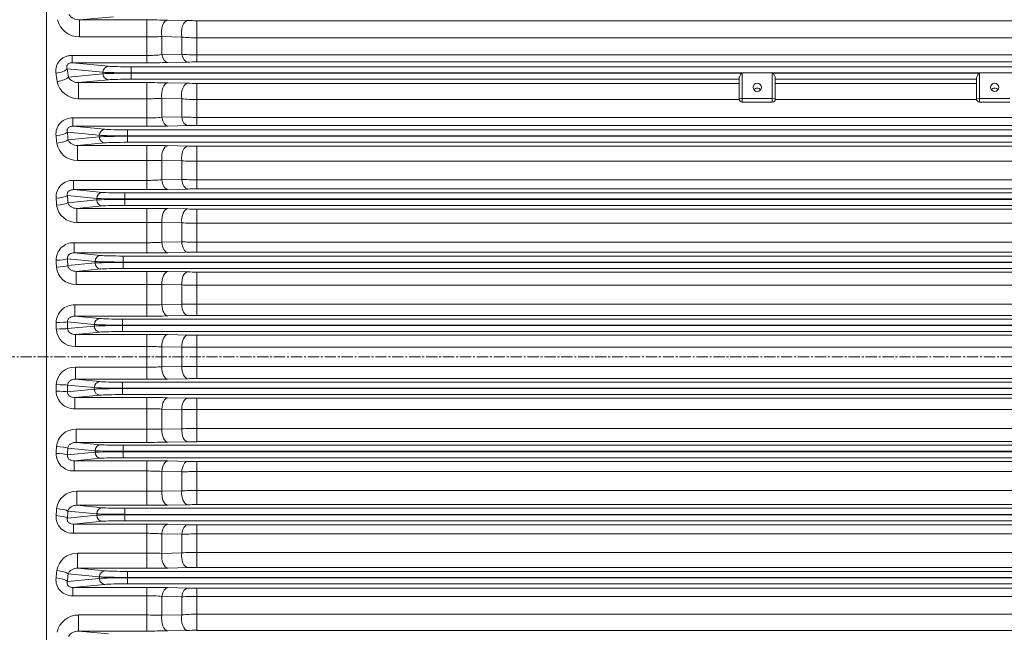
# Model space of a CAD drawing. Units: millimetres. Extents: x 12447 to 16308, y -279 to 2451.
# Drawn here: x 13159 to 13487, y 1060 to 1264 of the extents above; entities that cross this region are included whole.
import ezdxf

# ---------------------------------------------------------------- set-up
doc = ezdxf.new("R2010")
doc.units = ezdxf.units.MM
doc.header["$LTSCALE"] = 5
doc.linetypes.add('CENTER2', pattern=[1.125, 0.75, -0.125, 0.125, -0.125])
doc.layers.get('0').update_dxf_attribs({"linetype": 'CONTINUOUS', "lineweight": 25})
doc.layers.get('DEFPOINTS').update_dxf_attribs({"linetype": 'CONTINUOUS'})
for name, color, linetype, lineweight in [('CENTER LINE', 1, 'CENTER2', 9), ('DIMENSION LINE', 2, 'CONTINUOUS', 13), ('OUTLINE', 3, 'CONTINUOUS', 20)]:
    doc.layers.add(name, color=color, linetype=linetype, lineweight=lineweight)
doc.styles.get("Standard").update_dxf_attribs({"font": 'romans.shx', "width": 0.8, "bigfont": 'whgtxt.shx'})
doc.dimstyles.get("Standard").update_dxf_attribs({"dimscale": 10, "dimtxt": 3, "dimasz": 3, "dimexe": 1, "dimexo": 1, "dimgap": 1, "dimtad": 1, "dimdec": 1, "dimdsep": 46, "dimtxsty": 'Standard', "dimblk": 'OPEN', "dimcen": 0, "dimclrd": 256, "dimclre": 256, "dimclrt": 7, "dimadec": 1, "dimazin": 2, "dimtfac": 1, "dimtdec": 1, "dimtmove": 0, "dimatfit": 3, "dimldrblk": 'OPEN', "dimfxl": 0, "dimtolj": 1, "dimtzin": 0, "dimlwd": 9, "dimlwe": 9, "dimarcsym": 0})

# ---------------------------------------------------------------- blocks, each defined once
blk = doc.blocks.new('_OPEN')
at = {"color": 0, "linetype": 'ByBlock'}
for p, q in [((-1, 0.167), (0, 0)), ((0, 0), (-1, -0.167)), ((0, 0), (-1, 0))]:
    blk.add_line(p, q, dxfattribs=at)
blk = doc.blocks.new('*D28')
at = {"layer": 'DEFPOINTS', "color": 0, "lineweight": -3, "transparency": 16777216}
for p in [(12893.21, 1889.61), (12893.21, 1356.95), (13928.21, 1183.11)]:
    blk.add_point(p, dxfattribs=at)
at = {"layer": 'DIMENSION LINE', "lineweight": 9, "transparency": 16777216}
for p, q in [((12893.21, 1366.95), (12893.21, 1899.61)), ((13928.21, 1193.11), (13928.21, 1899.61)), ((13898.21, 1889.61), (12923.21, 1889.61))]:
    blk.add_line(p, q, dxfattribs=at)
at = {"layer": 'DIMENSION LINE', "lineweight": 9, "transparency": 16777216, "xscale": 30, "yscale": 30, "zscale": 30, "rotation": 180}
blk.add_blockref('_OPEN', (12893.21, 1889.61), dxfattribs=at)
at = {"layer": 'DIMENSION LINE', "lineweight": 9, "transparency": 16777216, "xscale": 30, "yscale": 30, "zscale": 30}
blk.add_blockref('_OPEN', (13928.21, 1889.61), dxfattribs=at)
at = {"layer": 'DIMENSION LINE', "color": 7, "transparency": 16777216, "insert": (13410.71, 1922.47), "char_height": 30, "attachment_point": 5}
blk.add_mtext('\\A1;(1035)', dxfattribs=at)
blk = doc.blocks.new('*D39')
at = {"layer": 'DEFPOINTS', "color": 0, "lineweight": -3, "transparency": 16777216}
for p in [(13928.21, 1993.61), (12810.75, 1357.83), (13928.21, 1183.11)]:
    blk.add_point(p, dxfattribs=at)
at = {"layer": 'DIMENSION LINE', "lineweight": 9, "transparency": 16777216}
for p, q in [((12810.75, 1367.83), (12810.75, 2003.61)), ((13928.21, 1193.11), (13928.21, 2003.61)), ((12840.75, 1993.61), (13898.21, 1993.61))]:
    blk.add_line(p, q, dxfattribs=at)
at = {"layer": 'DIMENSION LINE', "lineweight": 9, "transparency": 16777216, "xscale": 30, "yscale": 30, "zscale": 30, "rotation": 180}
blk.add_blockref('_OPEN', (12810.75, 1993.61), dxfattribs=at)
at = {"layer": 'DIMENSION LINE', "lineweight": 9, "transparency": 16777216, "xscale": 30, "yscale": 30, "zscale": 30}
blk.add_blockref('_OPEN', (13928.21, 1993.61), dxfattribs=at)
at = {"layer": 'DIMENSION LINE', "color": 7, "transparency": 16777216, "insert": (13369.48, 2026.47), "char_height": 30, "attachment_point": 5}
blk.add_mtext('\\A1;(APPROX. 1120)', dxfattribs=at)

msp = doc.modelspace()

# ---------------------------------------------------------------- linework, layer by layer
at = {"layer": 'CENTER LINE'}
msp.add_line((13945.11, 1151.61), (12788.12, 1151.61), dxfattribs=at)
at = {"layer": 'OUTLINE'}
for p, q in [((13168.21, 1434.91), (13168.21, 876.45)), ((13190.45, 1264.86), (13179.17, 1263.78)), ((13179.17, 1263.78), (13201.53, 1263.78)), ((13179.17, 1258.11), (13179.17, 1263.78)), ((13201.53, 1249.52), (13201.53, 1263.78)), ((13208.53, 1263.71), (13215.15, 1263.56)), ((13218.15, 1263.53), (13670.28, 1263.53)), ((13218.15, 1249.78), (13218.15, 1263.53)), ((13201.53, 1258.11), (13179.17, 1258.11)), ((13206.53, 1258.26), (13206.53, 1252.22)), ((13213.15, 1258.09), (13206.53, 1258.26)), ((13213.15, 1252.35), (13213.15, 1258.09)), ((13670.28, 1257.83), (13218.15, 1257.83)), ((13176.73, 1251.95), (13201.53, 1251.95)), ((13176.73, 1249.52), (13176.73, 1251.95)), ((13206.53, 1252.22), (13213.15, 1252.35)), ((13218.15, 1252.16), (13670.28, 1252.16)), ((13176.73, 1249.52), (13188.83, 1248.36)), ((13201.53, 1249.52), (13176.73, 1249.52)), ((13215.15, 1249.74), (13208.53, 1249.6)), ((13670.28, 1249.78), (13218.15, 1249.78)), ((13186.95, 1246.36), (13175.08, 1247.5)), ((13175.47, 1244.76), (13186.95, 1245.86)), ((13186.95, 1245.86), (13186.95, 1246.36)), ((13196.35, 1248.18), (13196.35, 1244.04)), ((13196.35, 1248.18), (13692.08, 1248.18)), ((13692.08, 1246.18), (13196.35, 1246.18)), ((13196.35, 1246.04), (13399.48, 1246.04)), ((13399.71, 1246.18), (13399.71, 1236.39)), ((13409.71, 1246.18), (13409.71, 1236.39)), ((13409.95, 1246.04), (13478.48, 1246.04)), ((13478.71, 1236.39), (13478.71, 1246.18)), ((13188.83, 1243.86), (13178.81, 1242.9)), ((13178.81, 1242.9), (13201.53, 1242.9)), ((13178.81, 1237.56), (13178.81, 1242.9)), ((13398.71, 1244.04), (13196.35, 1244.04)), ((13201.53, 1228.39), (13201.53, 1242.9)), ((13208.53, 1242.83), (13215.15, 1242.69)), ((13218.15, 1242.66), (13398.71, 1242.66)), ((13218.15, 1228.63), (13218.15, 1242.66)), ((13398.71, 1237.39), (13398.71, 1244.54)), ((13410.71, 1244.54), (13410.71, 1237.39)), ((13477.71, 1244.04), (13410.71, 1244.04)), ((13410.71, 1242.66), (13477.71, 1242.66)), ((13477.71, 1237.39), (13477.71, 1244.54)), ((13201.53, 1237.56), (13178.81, 1237.56)), ((13206.53, 1237.66), (13206.53, 1231.37)), ((13213.15, 1237.5), (13206.53, 1237.66)), ((13213.15, 1231.49), (13213.15, 1237.5)), ((13398.72, 1237.29), (13218.15, 1237.29)), ((13399.71, 1237.6), (13409.71, 1237.6)), ((13409.71, 1236.39), (13399.71, 1236.39)), ((13477.72, 1237.29), (13410.71, 1237.29)), ((13478.71, 1237.6), (13488.71, 1237.6)), ((13488.71, 1236.39), (13478.71, 1236.39)), ((13176.96, 1231.14), (13201.53, 1231.14)), ((13176.96, 1228.39), (13176.96, 1231.14)), ((13206.53, 1231.37), (13213.15, 1231.49)), ((13218.15, 1231.34), (13670.28, 1231.34)), ((13185.74, 1225.36), (13175.1, 1226.39)), ((13176.96, 1228.39), (13187.62, 1227.36)), ((13201.53, 1228.39), (13176.96, 1228.39)), ((13195.14, 1227.18), (13195.14, 1223.04)), ((13195.14, 1227.18), (13693.29, 1227.18)), ((13215.15, 1228.6), (13208.53, 1228.46)), ((13670.28, 1228.63), (13218.15, 1228.63)), ((13175.37, 1223.86), (13185.74, 1224.86)), ((13187.62, 1222.86), (13178.51, 1221.99)), ((13185.74, 1224.86), (13185.74, 1225.36)), ((13693.29, 1225.18), (13195.14, 1225.18)), ((13195.14, 1225.04), (13693.29, 1225.04)), ((13693.29, 1223.04), (13195.14, 1223.04)), ((13178.51, 1221.99), (13201.53, 1221.99)), ((13178.51, 1216.97), (13178.51, 1221.99)), ((13201.53, 1207.28), (13201.53, 1221.99)), ((13208.53, 1221.92), (13215.15, 1221.78)), ((13218.15, 1221.75), (13670.28, 1221.75)), ((13218.15, 1207.52), (13218.15, 1221.75)), ((13201.53, 1216.97), (13178.51, 1216.97)), ((13206.53, 1217.03), (13206.53, 1210.54)), ((13213.15, 1216.88), (13206.53, 1217.03)), ((13213.15, 1210.67), (13213.15, 1216.88)), ((13670.28, 1216.71), (13218.15, 1216.71)), ((13177.17, 1210.36), (13201.53, 1210.36)), ((13177.17, 1207.28), (13177.17, 1210.36)), ((13206.53, 1210.54), (13213.15, 1210.67)), ((13218.15, 1210.57), (13670.28, 1210.57)), ((13177.17, 1207.28), (13186.76, 1206.36)), ((13201.53, 1207.28), (13177.17, 1207.28)), ((13194.27, 1206.18), (13194.27, 1202.04)), ((13194.27, 1206.18), (13694.15, 1206.18)), ((13215.15, 1207.49), (13208.53, 1207.35)), ((13670.28, 1207.52), (13218.15, 1207.52)), ((13184.88, 1204.36), (13175.11, 1205.3)), ((13175.29, 1202.94), (13184.88, 1203.86)), ((13184.88, 1203.86), (13184.88, 1204.36)), ((13694.15, 1204.18), (13194.27, 1204.18)), ((13194.27, 1204.04), (13694.15, 1204.04)), ((13186.76, 1201.86), (13178.25, 1201.04)), ((13178.25, 1201.04), (13201.53, 1201.04)), ((13178.25, 1196.35), (13178.25, 1201.04)), ((13694.15, 1202.04), (13194.27, 1202.04)), ((13201.53, 1186.21), (13201.53, 1201.04)), ((13208.53, 1200.98), (13215.15, 1200.84)), ((13218.15, 1200.81), (13670.28, 1200.81)), ((13218.15, 1186.44), (13218.15, 1200.81)), ((13201.53, 1196.35), (13178.25, 1196.35)), ((13206.53, 1196.37), (13206.53, 1189.75)), ((13213.15, 1196.23), (13206.53, 1196.37)), ((13213.15, 1189.88), (13213.15, 1196.23)), ((13670.28, 1196.1), (13218.15, 1196.1)), ((13177.38, 1189.61), (13201.53, 1189.61)), ((13177.38, 1186.21), (13177.38, 1189.61)), ((13206.53, 1189.75), (13213.15, 1189.88)), ((13218.15, 1189.82), (13670.28, 1189.82)), ((13177.38, 1186.21), (13186.2, 1185.36)), ((13201.53, 1186.21), (13177.38, 1186.21)), ((13215.15, 1186.41), (13208.53, 1186.28)), ((13670.28, 1186.44), (13218.15, 1186.44)), ((13184.32, 1183.36), (13175.13, 1184.25)), ((13184.32, 1182.86), (13184.32, 1183.36)), ((13193.72, 1185.18), (13694.71, 1185.18)), ((13193.72, 1185.18), (13193.72, 1181.04)), ((13694.71, 1183.18), (13193.72, 1183.18)), ((13193.72, 1183.04), (13694.71, 1183.04)), ((13175.23, 1181.99), (13184.32, 1182.86)), ((13186.2, 1180.86), (13178.01, 1180.07)), ((13178.01, 1180.07), (13201.53, 1180.07)), ((13178.01, 1175.7), (13178.01, 1180.07)), ((13694.71, 1181.04), (13193.72, 1181.04)), ((13201.53, 1165.16), (13201.53, 1180.07)), ((13208.53, 1180.01), (13215.15, 1179.88)), ((13218.15, 1165.39), (13218.15, 1179.85)), ((13218.15, 1179.85), (13670.28, 1179.85)), ((13201.53, 1175.7), (13178.01, 1175.7)), ((13206.53, 1175.68), (13206.53, 1168.99)), ((13213.15, 1175.55), (13206.53, 1175.68)), ((13213.15, 1169.12), (13213.15, 1175.55)), ((13670.28, 1175.47), (13218.15, 1175.47)), ((13177.58, 1168.89), (13201.53, 1168.89)), ((13177.58, 1165.16), (13177.58, 1168.89)), ((13206.53, 1168.99), (13213.15, 1169.12)), ((13218.15, 1169.11), (13670.28, 1169.11)), ((13177.58, 1165.16), (13185.92, 1164.36)), ((13201.53, 1165.16), (13177.58, 1165.16)), ((13193.44, 1164.18), (13694.98, 1164.18)), ((13193.44, 1160.04), (13193.44, 1164.18)), ((13215.15, 1165.36), (13208.53, 1165.23)), ((13670.28, 1165.39), (13218.15, 1165.39)), ((13184.05, 1162.36), (13175.16, 1163.22)), ((13175.19, 1161.01), (13184.05, 1161.86)), ((13184.05, 1161.86), (13184.05, 1162.36)), ((13694.98, 1162.18), (13193.44, 1162.18)), ((13193.44, 1162.04), (13694.98, 1162.04)), ((13694.98, 1160.04), (13193.44, 1160.04)), ((13185.92, 1159.86), (13177.79, 1159.08)), ((13177.79, 1159.08), (13201.53, 1159.08)), ((13177.79, 1155.03), (13177.79, 1159.08)), ((13201.53, 1144.14), (13201.53, 1159.08)), ((13208.53, 1159.01), (13215.15, 1158.88)), ((13218.15, 1158.85), (13670.28, 1158.85)), ((13218.15, 1144.37), (13218.15, 1158.85)), ((13201.53, 1155.03), (13177.79, 1155.03)), ((13206.53, 1154.97), (13206.53, 1148.25)), ((13213.15, 1154.84), (13206.53, 1154.97)), ((13213.15, 1148.38), (13213.15, 1154.84)), ((13670.28, 1154.8), (13218.15, 1154.8)), ((13177.79, 1148.19), (13201.53, 1148.19)), ((13177.79, 1144.14), (13177.79, 1148.19)), ((13206.53, 1148.25), (13213.15, 1148.38)), ((13218.15, 1148.42), (13670.28, 1148.42)), ((13177.79, 1144.14), (13185.92, 1143.36)), ((13201.53, 1144.14), (13177.79, 1144.14)), ((13215.15, 1144.34), (13208.53, 1144.21)), ((13670.28, 1144.37), (13218.15, 1144.37)), ((13175.16, 1140.01), (13184.05, 1140.86)), ((13184.05, 1141.36), (13175.19, 1142.21)), ((13184.05, 1140.86), (13184.05, 1141.36)), ((13193.44, 1143.18), (13193.44, 1139.04)), ((13193.44, 1143.18), (13694.98, 1143.18)), ((13694.98, 1141.18), (13193.44, 1141.18)), ((13193.44, 1141.04), (13694.98, 1141.04)), ((13185.92, 1138.86), (13177.58, 1138.06)), ((13177.58, 1138.06), (13201.53, 1138.06)), ((13177.58, 1134.33), (13177.58, 1138.06)), ((13694.98, 1139.04), (13193.44, 1139.04)), ((13201.53, 1123.15), (13201.53, 1138.06)), ((13208.53, 1137.99), (13215.15, 1137.86)), ((13218.15, 1137.83), (13670.28, 1137.83)), ((13218.15, 1123.38), (13218.15, 1137.83)), ((13201.53, 1134.33), (13177.58, 1134.33)), ((13206.53, 1134.23), (13206.53, 1127.54)), ((13213.15, 1134.11), (13206.53, 1134.23)), ((13213.15, 1127.68), (13213.15, 1134.11)), ((13670.28, 1134.12), (13218.15, 1134.12)), ((13178.01, 1127.52), (13201.53, 1127.52)), ((13178.01, 1123.15), (13178.01, 1127.52)), ((13206.53, 1127.54), (13213.15, 1127.68)), ((13218.15, 1127.76), (13670.28, 1127.76)), ((13184.32, 1120.36), (13175.23, 1121.24)), ((13178.01, 1123.15), (13186.2, 1122.36)), ((13201.53, 1123.15), (13178.01, 1123.15)), ((13193.72, 1118.04), (13193.72, 1122.18)), ((13193.72, 1122.18), (13694.71, 1122.18)), ((13215.15, 1123.35), (13208.53, 1123.21)), ((13670.28, 1123.38), (13218.15, 1123.38)), ((13175.13, 1118.98), (13184.32, 1119.86)), ((13186.2, 1117.86), (13177.38, 1117.01)), ((13184.32, 1119.86), (13184.32, 1120.36)), ((13694.71, 1120.18), (13193.72, 1120.18)), ((13193.72, 1120.04), (13694.71, 1120.04)), ((13694.71, 1118.04), (13193.72, 1118.04)), ((13177.38, 1117.01), (13201.53, 1117.01)), ((13177.38, 1117.01), (13177.38, 1113.61)), ((13201.53, 1102.18), (13201.53, 1117.01)), ((13208.53, 1116.95), (13215.15, 1116.81)), ((13218.15, 1102.41), (13218.15, 1116.78)), ((13218.15, 1116.78), (13670.28, 1116.78)), ((13201.53, 1113.61), (13177.38, 1113.61)), ((13206.53, 1113.47), (13206.53, 1106.85)), ((13213.15, 1113.34), (13206.53, 1113.47)), ((13213.15, 1107), (13213.15, 1113.34)), ((13670.28, 1113.4), (13218.15, 1113.4)), ((13178.25, 1106.88), (13201.53, 1106.88)), ((13178.25, 1102.18), (13178.25, 1106.88)), ((13206.53, 1106.85), (13213.15, 1107)), ((13218.15, 1107.12), (13670.28, 1107.12)), ((13178.25, 1102.18), (13186.76, 1101.36)), ((13201.53, 1102.18), (13178.25, 1102.18)), ((13194.27, 1101.18), (13694.15, 1101.18)), ((13194.27, 1097.04), (13194.27, 1101.18)), ((13215.15, 1102.38), (13208.53, 1102.25)), ((13670.28, 1102.41), (13218.15, 1102.41)), ((13175.11, 1097.92), (13184.88, 1098.86)), ((13184.88, 1099.36), (13175.29, 1100.28)), ((13184.88, 1098.86), (13184.88, 1099.36)), ((13694.15, 1099.18), (13194.27, 1099.18)), ((13194.27, 1099.04), (13694.15, 1099.04)), ((13186.76, 1096.86), (13177.17, 1095.94)), ((13177.17, 1095.94), (13201.53, 1095.94)), ((13177.17, 1095.94), (13177.17, 1092.86)), ((13694.15, 1097.04), (13194.27, 1097.04)), ((13201.53, 1081.24), (13201.53, 1095.94)), ((13208.53, 1095.87), (13215.15, 1095.73)), ((13218.15, 1081.47), (13218.15, 1095.71)), ((13218.15, 1095.71), (13670.28, 1095.71)), ((13201.53, 1092.86), (13177.17, 1092.86)), ((13206.53, 1092.68), (13206.53, 1086.19)), ((13213.15, 1092.55), (13206.53, 1092.68)), ((13213.15, 1086.34), (13213.15, 1092.55)), ((13670.28, 1092.66), (13218.15, 1092.66)), ((13178.51, 1086.26), (13201.53, 1086.26)), ((13178.51, 1081.24), (13178.51, 1086.26)), ((13206.53, 1086.19), (13213.15, 1086.34)), ((13218.15, 1086.51), (13670.28, 1086.51)), ((13215.15, 1081.44), (13208.53, 1081.3)), ((13670.28, 1081.47), (13218.15, 1081.47)), ((13185.74, 1078.36), (13175.37, 1079.36)), ((13178.51, 1081.24), (13187.62, 1080.36)), ((13201.53, 1081.24), (13178.51, 1081.24)), ((13185.74, 1077.86), (13185.74, 1078.36)), ((13195.14, 1080.18), (13693.29, 1080.18)), ((13195.14, 1076.04), (13195.14, 1080.18)), ((13693.29, 1078.18), (13195.14, 1078.18)), ((13175.1, 1076.84), (13185.74, 1077.86)), ((13187.62, 1075.86), (13176.96, 1074.84)), ((13176.96, 1074.84), (13201.53, 1074.84)), ((13176.96, 1074.84), (13176.96, 1072.09)), ((13195.14, 1078.04), (13693.29, 1078.04)), ((13693.29, 1076.04), (13195.14, 1076.04)), ((13201.53, 1060.32), (13201.53, 1074.84)), ((13201.53, 1072.09), (13176.96, 1072.09)), ((13206.53, 1071.86), (13206.53, 1065.56)), ((13213.15, 1071.73), (13206.53, 1071.86)), ((13208.53, 1074.77), (13215.15, 1074.63)), ((13213.15, 1065.72), (13213.15, 1071.73)), ((13218.15, 1060.56), (13218.15, 1074.6)), ((13218.15, 1074.6), (13670.28, 1074.6)), ((13670.28, 1071.88), (13218.15, 1071.88)), ((13178.81, 1065.67), (13201.53, 1065.67)), ((13178.81, 1060.32), (13178.81, 1065.67)), ((13206.53, 1065.56), (13213.15, 1065.72)), ((13218.15, 1065.94), (13670.28, 1065.94)), ((13178.81, 1060.32), (13188.83, 1059.36)), ((13201.53, 1060.32), (13178.81, 1060.32)), ((13215.15, 1060.53), (13208.53, 1060.39)), ((13670.28, 1060.56), (13218.15, 1060.56))]:
    msp.add_line(p, q, dxfattribs=at)
for centre, radius, start, end in [((13179.06, 1267.92), 4.14, 213.7944, 271.5448), ((13179.14, 1265.61), 7.5, 193.5009, 270.2039), ((13201.76, 940.35), 323.43, 88.7991, 90.0392), ((13218.09, 1404.62), 141.09, 268.8078, 270.0262), ((13201.66, 1341.44), 83.32, 269.9165, 273.3566), ((13218.01, 1302.66), 44.83, 263.7836, 270.1856), ((13201.7, 1295.04), 43.09, 269.7817, 276.4444), ((13218.05, 1315.38), 63.22, 265.5547, 270.0906), ((13201.69, 1573.34), 323.82, 269.9729, 271.2116), ((13218.06, 1114.34), 135.44, 89.9603, 91.2296), ((13178.73, 1244.71), 7.15, 191.18, 270.6541), ((13178.64, 1246.53), 3.63, 209.1815, 272.6365), ((13201.75, 908.79), 334.11, 88.8373, 90.0378), ((13218.09, 1388.58), 145.92, 268.8473, 270.0254), ((13201.66, 1351.91), 114.36, 269.9385, 272.4443), ((13218, 1291.54), 54.25, 264.8679, 270.1556), ((13399.71, 1237.39), 1, 180, 270), ((13409.71, 1237.39), 1, 270, 0), ((13478.71, 1237.39), 1, 180, 270), ((13176.63, 1225.82), 5.33, 86.4804, 186.3254), ((13201.7, 1282.51), 51.38, 269.8161, 275.4003), ((13218.05, 1313.85), 82.51, 266.5955, 270.0698), ((13201.69, 1564.38), 336, 269.9741, 271.1678), ((13218.06, 1087.89), 140.74, 89.9618, 91.1832), ((13178.39, 1223.83), 6.86, 189.031, 271.033), ((13201.75, 879.96), 342.02, 88.8641, 90.0368), ((13218.09, 1371.25), 149.5, 268.8749, 270.0247), ((13201.66, 1401.38), 184.42, 269.9609, 271.5145), ((13218, 1285.38), 68.67, 265.9491, 270.1245), ((13176.87, 1204.84), 5.53, 86.8356, 183.7986), ((13201.7, 1273.76), 63.4, 269.8507, 274.3733), ((13218.05, 1329.71), 119.14, 267.6431, 270.0483), ((13201.69, 1552.62), 345.34, 269.9749, 271.1363), ((13218.06, 1062.71), 144.8, 89.9629, 91.15), ((13178.08, 1202.95), 6.6, 186.9457, 271.4045), ((13201.75, 853.67), 347.37, 88.8815, 90.0361), ((13218.09, 1352.73), 151.92, 268.8928, 270.0243), ((13201.67, 1684.72), 488.37, 269.9838, 270.5704), ((13218, 1289.62), 93.52, 267.0278, 270.0925), ((13177.1, 1183.88), 5.73, 87.2394, 181.417), ((13201.7, 1272.1), 82.49, 269.8854, 273.3601), ((13218.05, 1405.17), 215.35, 268.696, 270.0263), ((13201.68, 1538.27), 352.06, 269.9754, 271.1147), ((13218.06, 1038.72), 147.72, 89.9636, 91.1273), ((13177.81, 1182.06), 6.37, 184.8951, 271.7606), ((13201.75, 829.79), 350.28, 88.8907, 90.0358), ((13218.09, 1333.08), 153.23, 268.9023, 270.0241), ((13201.62, 447.02), 728.68, 89.6138, 90.00695), ((13218, 1321.97), 146.51, 268.1042, 270.0599), ((13177.33, 1162.96), 5.94, 87.5943, 179.2172), ((13201.7, 1286.4), 117.51, 269.9202, 272.3589), ((13218.07, 2309.24), 1140.14, 269.75288, 270.00415), ((13201.68, 1521.46), 356.3, 269.9758, 271.1015), ((13218.06, 1015.83), 149.56, 89.9641, 91.1134), ((13177.57, 1161.17), 6.14, 182.8393, 272.1072), ((13201.75, 808.25), 350.83, 88.8925, 90.0357), ((13218.09, 1312.33), 153.48, 268.9041, 270.0241), ((13201.64, 948.08), 206.95, 88.6459, 90.0303), ((13217.99, 1492.29), 337.49, 269.1781, 270.0269), ((13177.57, 1142.05), 6.15, 87.9458, 177.1078), ((13201.69, 1350.86), 202.66, 269.955, 271.3687), ((13218.04, 803.81), 344.61, 89.9818, 90.8132), ((13201.68, 1502.27), 358.12, 269.9759, 271.0959), ((13218.06, 994.01), 150.36, 89.9643, 91.1075), ((13177.35, 1140.29), 5.96, 180.9605, 272.228), ((13201.75, 789.02), 349.04, 88.8868, 90.0359), ((13218.09, 1290.5), 152.67, 268.8983, 270.0242), ((13201.65, 1014.27), 120.06, 87.6671, 90.0538), ((13218.03, 11.88), 1122.24, 89.99385, 90.24912), ((13177.81, 1121.16), 6.36, 88.2153, 175.1291), ((13201.66, 1843.98), 716.45, 269.98969, 270.38955), ((13218.05, 978.27), 149.49, 89.9596, 91.8763), ((13201.68, 1480.71), 357.57, 269.9759, 271.0976), ((13218.06, 973.26), 150.11, 89.9642, 91.1093), ((13177.1, 1119.33), 5.73, 178.5147, 272.8289), ((13201.75, 772.13), 344.88, 88.8734, 90.0364), ((13218.09, 1267.58), 150.79, 268.8846, 270.0245), ((13201.65, 1029.31), 84.3, 86.6772, 90.0773), ((13218.01, 902.09), 211.31, 89.9609, 91.3168), ((13178.08, 1100.28), 6.6, 88.5776, 173.0722), ((13201.73, 631.21), 475.66, 89.4218, 90.0241), ((13218.05, 1011.73), 95.39, 89.9376, 92.9421), ((13201.68, 1456.78), 354.6, 269.9756, 271.1068), ((13218.06, 953.58), 148.83, 89.9639, 91.1189), ((13176.86, 1098.38), 5.52, 176.1415, 273.2243), ((13201.75, 757.66), 338.28, 88.8516, 90.0372), ((13218.09, 1243.52), 147.81, 268.8621, 270.025), ((13201.65, 1028.07), 64.79, 85.6752, 90.1008), ((13218, 975.77), 116.88, 89.9284, 92.3802), ((13178.4, 1079.38), 6.88, 89.1054, 170.8305), ((13201.72, 906.21), 180.05, 88.4666, 90.0579), ((13218.05, 1016.49), 70.03, 89.916, 94.0104), ((13218.06, 935.01), 146.46, 89.9633, 91.137), ((13201.68, 1430.39), 349.15, 269.9752, 271.124), ((13176.64, 1077.41), 5.34, 173.7809, 273.4133), ((13201.75, 745.73), 329.11, 88.8197, 90.0384), ((13201.65, 1019.59), 52.49, 84.6592, 90.1243), ((13218, 990.94), 80.94, 89.8966, 93.4381), ((13218.09, 1218.25), 143.66, 268.8292, 270.0258), ((13178.73, 1058.51), 7.15, 89.3536, 168.8123), ((13201.71, 953.95), 111.72, 87.5261, 90.0911), ((13218.05, 1010.63), 55.31, 89.895, 95.0815), ((13178.64, 1056.69), 3.63, 87.364, 150.818), ((13201.69, 1401.42), 341.09, 269.9745, 271.1504), ((13218.06, 917.61), 142.96, 89.9624, 91.1649)]:
    msp.add_arc(centre, radius, start, end, dxfattribs=at)
for centre, major_axis, ratio, start_param, end_param in [((13208.53, 1259.71), (-0.09, -4), 0.530485, 3.182774, 5.095945), ((13215.15, 1259.56), (-0.09, -4), 0.53151, 3.182805, 5.101346), ((13208.53, 1253.59), (0.09, -4), 0.537952, 5.050383, 6.241773), ((13215.15, 1253.74), (0.09, -4), 0.539254, 5.056351, 6.241732), ((13171.32, 1247.5), (3.96, 0.57), 0.366227, 4.659431, 5.906806), ((13083.56, 1151.61), (0, 255.5), 0.369668, 5.079525, 5.090886), ((13087.32, 1151.61), (0, 259.5), 0.36397, 5.079525, 5.090886), ((13188.83, 1246.36), (0.19, 1.99), 0.939187, 0.101803, 1.660663), ((13196.35, 1246.46), (10, 0), 0.027937, 3.490659, 4.712389), ((13196.35, 1245.76), (-10, 0), 0.027937, 4.712389, 5.934119), ((13188.83, 1245.86), (-0.19, 1.99), 0.939187, 1.48093, 3.039789), ((13196.35, 1248.46), (-8, 0), 0.034921, 0.349066, 1.570796), ((13399.71, 1241.29), (0, -4.89), 0.204567, 3.141593, 3.379114), ((13409.71, 1241.29), (0, 4.89), 0.204567, 6.045664, 6.283185), ((13478.71, 1241.29), (0, -4.89), 0.204567, 3.141593, 3.379114), ((13171.71, 1244.76), (-3.96, -0.55), 0.355919, 1.521018, 2.7669), ((13196.35, 1243.76), (8, 0), 0.034921, 1.570796, 2.792527), ((13208.53, 1238.83), (-0.08, -4), 0.518161, 3.182409, 5.020976), ((13215.15, 1238.69), (-0.08, -4), 0.518754, 3.182426, 5.025126), ((13404.71, 1239.68), (1.4, 0), 0.978853, 0.639887, 2.501705), ((13483.71, 1239.68), (1.4, 0), 0.978853, 0.639887, 2.501705), ((13399.71, 1237.39), (1, 0), 0.204567, 1.570796, 3.141593), ((13409.71, 1237.39), (-1, 0), 0.204567, 3.141593, 4.712389), ((13478.71, 1237.39), (-1, 0), 0.204567, 4.712389, 6.283185), ((13208.53, 1232.45), (0.09, -4), 0.523873, 4.976399, 6.242202), ((13215.15, 1232.6), (0.09, -4), 0.524662, 4.981118, 6.242179), ((13171.34, 1226.39), (3.98, 0.44), 0.286574, 4.681013, 5.918138), ((13084.65, 1151.61), (0, 259.5), 0.36397, 4.994546, 5.004679), ((13187.62, 1225.36), (0.19, 1.99), 0.939187, 0.101803, 1.660663), ((13195.14, 1227.46), (-8, 0), 0.034921, 0.349066, 1.570796), ((13080.89, 1151.61), (0, 255.5), 0.369668, 4.994546, 5.004679), ((13171.61, 1223.86), (-3.98, -0.42), 0.277009, 1.541577, 2.777663), ((13195.14, 1225.46), (-10, 0), 0.027937, 0.349066, 1.570796), ((13195.14, 1224.76), (-10, 0), 0.027937, 4.712389, 5.934119), ((13187.62, 1224.86), (-0.19, 1.99), 0.939187, 1.48093, 3.039789), ((13195.14, 1222.76), (8, 0), 0.034921, 1.570796, 2.792527), ((13208.53, 1217.92), (-0.08, -4), 0.509328, 3.182158, 4.947748), ((13215.15, 1217.78), (-0.08, -4), 0.509629, 3.182166, 4.950727), ((13208.53, 1211.35), (0.08, -4), 0.513472, 4.903873, 6.242504), ((13215.15, 1211.49), (0.08, -4), 0.513907, 4.907421, 6.242491), ((13186.76, 1204.36), (0.19, 1.99), 0.939187, 0.101803, 1.660663), ((13194.27, 1206.46), (-8, 0), 0.034921, 0.349066, 1.570796), ((13171.35, 1205.3), (3.99, 0.31), 0.206311, 4.696511, 5.926105), ((13078.95, 1151.61), (0, 255.5), 0.369668, 4.911496, 4.920789), ((13171.53, 1202.94), (-3.99, -0.29), 0.197284, 1.556308, 2.78522), ((13082.71, 1151.61), (0, 259.5), 0.36397, 4.911496, 4.920789), ((13194.27, 1204.46), (10, 0), 0.027937, 3.490659, 4.712389), ((13194.27, 1203.76), (-10, 0), 0.027937, 4.712389, 5.934119), ((13186.76, 1203.86), (-0.19, 1.99), 0.939187, 1.48093, 3.039789), ((13194.27, 1201.76), (-8, 0), 0.034921, 4.712389, 5.934119), ((13208.53, 1196.98), (-0.08, -4), 0.503498, 3.181997, 4.875769), ((13215.15, 1196.85), (-0.08, -4), 0.503615, 3.182, 4.877633), ((13208.53, 1190.27), (0.08, -4), 0.506198, 4.832364, 6.242707), ((13215.15, 1190.41), (0.08, -4), 0.506399, 4.834796, 6.242702), ((13171.37, 1184.25), (4, 0.18), 0.125626, 4.706593, 5.931211), ((13077.67, 1151.61), (0, 255.5), 0.369669, 4.829713, 4.83848), ((13081.43, 1151.61), (0, 259.5), 0.363971, 4.829713, 4.83848), ((13186.2, 1183.36), (0.19, 1.99), 0.939187, 0.101803, 1.660663), ((13193.72, 1183.46), (10, 0), 0.027937, 3.490659, 4.712389), ((13193.72, 1182.76), (-10, 0), 0.027937, 4.712389, 5.934119), ((13193.72, 1185.46), (-8, 0), 0.034921, 0.349066, 1.570796), ((13171.47, 1181.99), (-4, -0.17), 0.116948, 1.565779, 2.790011), ((13186.2, 1182.86), (-0.19, 1.99), 0.939187, 1.48093, 3.039789), ((13193.72, 1180.76), (-8, 0), 0.034921, 4.712389, 5.934119), ((13208.53, 1176.01), (-0.08, -4), 0.500369, 3.181912, 4.804616), ((13215.15, 1175.88), (-0.08, -4), 0.50039, 3.181913, 4.805399), ((13208.53, 1169.23), (0.08, -4), 0.501701, 4.761484, 6.24283), ((13215.15, 1169.36), (0.08, -4), 0.501762, 4.762832, 6.242828), ((13185.92, 1162.36), (-0.19, -1.99), 0.939187, 3.243396, 4.802256), ((13193.44, 1164.46), (-8, 0), 0.034921, 0.349066, 1.570796), ((13171.4, 1163.22), (-4, -0.07), 0.044716, 1.570068, 2.792162), ((13077.04, 1151.61), (0, 255.5), 0.369669, 4.748612, 4.757126), ((13171.43, 1161.01), (-4, -0.05), 0.036212, 1.570319, 2.792288), ((13080.8, 1151.61), (0, 259.5), 0.363971, 4.748612, 4.757126), ((13193.44, 1162.46), (-10, 0), 0.027937, 0.349066, 1.570796), ((13193.44, 1161.76), (-10, 0), 0.027937, 4.712389, 5.934119), ((13185.92, 1161.86), (0.19, -1.99), 0.939187, 4.622522, 6.181382), ((13193.44, 1159.76), (-8, 0), 0.034921, 4.712389, 5.934119), ((13208.53, 1155.02), (-0.08, -4), 0.499784, 3.181896, 4.733911), ((13215.15, 1154.88), (-0.08, -4), 0.499786, 3.181896, 4.733628), ((13208.53, 1148.21), (0.08, -4), 0.499784, 4.690867, 6.242882), ((13215.15, 1148.34), (0.08, -4), 0.499786, 4.69115, 6.242882), ((13077.04, 1151.61), (0, -255.5), 0.369668, 1.526059, 1.534574), ((13171.43, 1142.21), (4, -0.05), 0.036212, 0.349305, 1.571274), ((13080.8, 1151.61), (0, -259.5), 0.363971, 1.526059, 1.534574), ((13185.92, 1141.36), (0.19, 1.99), 0.939187, 0.101803, 1.660663), ((13193.44, 1141.46), (-10, 0), 0.027937, 0.349066, 1.570796), ((13193.44, 1140.76), (-10, 0), 0.027937, 4.712389, 5.934119), ((13185.92, 1140.86), (-0.19, 1.99), 0.939187, 1.48093, 3.039789), ((13193.44, 1143.46), (-8, 0), 0.034921, 0.349066, 1.570796), ((13171.4, 1140.01), (4, -0.07), 0.044716, 0.34943, 1.571525), ((13193.44, 1138.76), (-8, 0), 0.034921, 4.712389, 5.934119), ((13208.53, 1134), (0.08, 4), 0.501701, 0.040355, 1.521701), ((13215.15, 1133.86), (0.08, 4), 0.501762, 0.040357, 1.520353), ((13208.53, 1127.21), (0.08, -4), 0.500369, 4.620162, 6.242866), ((13215.15, 1127.35), (0.08, -4), 0.50039, 4.619379, 6.242865), ((13077.67, 1151.61), (0, -255.5), 0.369668, 1.444705, 1.453473), ((13171.47, 1121.24), (4, -0.17), 0.116948, 0.351582, 1.575813), ((13081.43, 1151.61), (0, -259.5), 0.363971, 1.444705, 1.453473), ((13186.2, 1120.36), (-0.19, -1.99), 0.939187, 3.243396, 4.802256), ((13193.72, 1122.46), (-8, 0), 0.034921, 0.349066, 1.570796), ((13171.37, 1118.98), (4, -0.18), 0.125626, 0.351974, 1.576592), ((13193.72, 1120.46), (-10, 0), 0.027937, 0.349066, 1.570796), ((13193.72, 1119.76), (-10, 0), 0.027937, 4.712389, 5.934119), ((13186.2, 1119.86), (0.19, -1.99), 0.939187, 4.622522, 6.181382), ((13193.72, 1117.76), (8, 0), 0.034921, 1.570796, 2.792527), ((13208.53, 1112.95), (0.08, 4), 0.506198, 0.040478, 1.450821), ((13215.15, 1112.81), (0.08, 4), 0.506399, 0.040484, 1.44839), ((13208.53, 1106.24), (0.08, -4), 0.503498, 4.549009, 6.242781), ((13215.15, 1106.38), (0.08, -4), 0.503615, 4.547145, 6.242778), ((13078.95, 1151.61), (0, -255.5), 0.369669, 1.362395, 1.371689), ((13171.53, 1100.28), (3.99, -0.29), 0.197284, 0.356372, 1.585284), ((13186.76, 1099.36), (-0.19, -1.99), 0.939187, 3.243396, 4.802256), ((13194.27, 1101.46), (-8, 0), 0.034921, 0.349066, 1.570796), ((13171.35, 1097.92), (3.99, -0.31), 0.206311, 0.35708, 1.586675), ((13082.71, 1151.61), (0, -259.5), 0.36397, 1.362396, 1.371689), ((13194.27, 1099.46), (-10, 0), 0.027937, 0.349066, 1.570796), ((13194.27, 1098.76), (-10, 0), 0.027937, 4.712389, 5.934119), ((13186.76, 1098.86), (0.19, -1.99), 0.939187, 4.622522, 6.181382), ((13194.27, 1096.76), (-8, 0), 0.034921, 4.712389, 5.934119), ((13208.53, 1091.88), (0.08, 4), 0.513472, 0.040682, 1.379313), ((13215.15, 1091.74), (0.08, 4), 0.513907, 0.040694, 1.375765), ((13208.53, 1085.3), (0.08, -4), 0.509328, 4.47703, 6.24262), ((13215.15, 1085.44), (0.08, -4), 0.509629, 4.474051, 6.242612), ((13080.89, 1151.61), (0, -255.5), 0.369668, 1.278506, 1.288639), ((13171.61, 1079.36), (3.98, -0.42), 0.277009, 0.36393, 1.600016), ((13084.65, 1151.61), (0, -259.5), 0.36397, 1.278506, 1.288639), ((13187.62, 1078.36), (-0.19, -1.99), 0.939187, 3.243396, 4.802256), ((13195.14, 1078.46), (-10, 0), 0.027937, 0.349066, 1.570796), ((13195.14, 1080.46), (-8, 0), 0.034921, 0.349066, 1.570796), ((13171.34, 1076.84), (3.98, -0.44), 0.286574, 0.365047, 1.602172), ((13195.14, 1077.76), (-10, 0), 0.027937, 4.712389, 5.934119), ((13187.62, 1077.86), (0.19, -1.99), 0.939187, 4.622522, 6.181382), ((13195.14, 1075.76), (8, 0), 0.034921, 1.570796, 2.792527), ((13208.53, 1070.77), (0.09, 4), 0.523873, 0.040983, 1.306786), ((13215.15, 1070.63), (0.09, 4), 0.524662, 0.041007, 1.302067), ((13208.53, 1064.39), (0.08, -4), 0.518161, 4.403802, 6.242369), ((13215.15, 1064.53), (0.08, -4), 0.518754, 4.399652, 6.242352)]:
    msp.add_ellipse(centre, major_axis=major_axis, ratio=ratio, start_param=start_param, end_param=end_param, dxfattribs=at)
for centre, major_axis in [((13404.71, 1241.32), (1.4, 0)), ((13483.71, 1241.32), (-1.4, 0))]:
    msp.add_ellipse(centre, major_axis=major_axis, ratio=0.978853, dxfattribs=at)
for points, knots in [([(13171.32, 1246.03), (13171.27, 1246.4), (13171.25, 1246.76), (13171.28, 1247.32), (13171.3, 1247.5), (13171.35, 1247.87), (13171.39, 1248.05), (13171.54, 1248.59), (13171.68, 1248.93), (13172.03, 1249.59), (13172.25, 1249.91), (13172.76, 1250.47), (13173.04, 1250.73), (13173.69, 1251.17), (13174.03, 1251.36), (13174.76, 1251.66), (13175.15, 1251.77), (13175.93, 1251.92), (13176.32, 1251.95), (13176.73, 1251.95)], [0, 0, 0, 0, 0.125, 0.125, 0.1875, 0.1875, 0.25, 0.25, 0.375, 0.375, 0.5, 0.5, 0.625, 0.625, 0.75, 0.75, 0.875, 0.875, 1, 1, 1, 1]), ([(13176.73, 1249.52), (13176.58, 1249.53), (13176.44, 1249.52), (13176.13, 1249.48), (13175.98, 1249.45), (13175.67, 1249.34), (13175.52, 1249.26), (13175.27, 1249.07), (13175.17, 1248.96), (13175.02, 1248.72), (13174.97, 1248.6), (13174.92, 1248.36), (13174.92, 1248.25), (13174.93, 1247.91), (13174.99, 1247.7), (13175.08, 1247.5)], [0, 0, 0, 0, 0.125, 0.125, 0.25, 0.25, 0.375, 0.375, 0.5, 0.5, 0.625, 0.625, 0.75, 0.75, 1, 1, 1, 1]), ([(13398.71, 1244.54), (13398.71, 1244.65), (13398.74, 1244.76), (13398.83, 1245.01), (13398.89, 1245.14), (13399.03, 1245.4), (13399.11, 1245.53), (13399.29, 1245.79), (13399.38, 1245.92), (13399.48, 1246.04)], [0, 0, 0, 0, 0.25, 0.25, 0.5, 0.5, 0.75, 0.75, 1, 1, 1, 1]), ([(13409.95, 1246.04), (13410.05, 1245.92), (13410.14, 1245.79), (13410.31, 1245.53), (13410.39, 1245.4), (13410.53, 1245.14), (13410.59, 1245.01), (13410.69, 1244.76), (13410.71, 1244.65), (13410.71, 1244.54)], [0, 0, 0, 0, 0.25, 0.25, 0.5, 0.5, 0.75, 0.75, 1, 1, 1, 1]), ([(13477.71, 1244.54), (13477.71, 1244.65), (13477.74, 1244.76), (13477.83, 1245.01), (13477.89, 1245.14), (13478.03, 1245.4), (13478.11, 1245.53), (13478.29, 1245.79), (13478.38, 1245.92), (13478.48, 1246.04)], [0, 0, 0, 0, 0.25, 0.25, 0.5, 0.5, 0.75, 0.75, 1, 1, 1, 1]), ([(13176.96, 1228.39), (13176.82, 1228.39), (13176.68, 1228.38), (13176.4, 1228.35), (13176.26, 1228.32), (13175.97, 1228.24), (13175.83, 1228.18), (13175.56, 1228.02), (13175.44, 1227.93), (13175.24, 1227.71), (13175.16, 1227.58), (13175.05, 1227.33), (13175.02, 1227.21), (13174.99, 1226.96), (13175, 1226.84), (13175.03, 1226.61), (13175.06, 1226.49), (13175.1, 1226.39)], [0, 0, 0, 0, 0.125, 0.125, 0.25, 0.25, 0.375, 0.375, 0.5, 0.5, 0.625, 0.625, 0.75, 0.75, 0.875, 0.875, 1, 1, 1, 1]), ([(13175.37, 1223.86), (13175.41, 1223.71), (13175.48, 1223.57), (13175.64, 1223.3), (13175.73, 1223.18), (13176.05, 1222.83), (13176.3, 1222.64), (13176.71, 1222.4), (13176.86, 1222.33), (13177.16, 1222.21), (13177.32, 1222.16), (13177.8, 1222.03), (13178.15, 1221.98), (13178.51, 1221.99)], [0, 0, 0, 0, 0.125, 0.125, 0.25, 0.25, 0.5, 0.5, 0.625, 0.625, 0.75, 0.75, 1, 1, 1, 1]), ([(13177.17, 1207.28), (13176.91, 1207.29), (13176.64, 1207.26), (13176.23, 1207.15), (13176.09, 1207.1), (13175.83, 1206.97), (13175.7, 1206.89), (13175.47, 1206.7), (13175.37, 1206.59), (13175.21, 1206.34), (13175.15, 1206.21), (13175.08, 1205.94), (13175.06, 1205.81), (13175.06, 1205.55), (13175.08, 1205.42), (13175.11, 1205.3)], [0, 0, 0, 0, 0.25, 0.25, 0.375, 0.375, 0.5, 0.5, 0.625, 0.625, 0.75, 0.75, 0.875, 0.875, 1, 1, 1, 1]), ([(13175.29, 1202.94), (13175.32, 1202.78), (13175.38, 1202.63), (13175.52, 1202.35), (13175.61, 1202.22), (13175.81, 1201.98), (13175.92, 1201.87), (13176.16, 1201.68), (13176.29, 1201.59), (13176.69, 1201.35), (13176.98, 1201.24), (13177.44, 1201.12), (13177.6, 1201.09), (13177.92, 1201.05), (13178.08, 1201.04), (13178.25, 1201.04)], [0, 0, 0, 0, 0.125, 0.125, 0.25, 0.25, 0.375, 0.375, 0.5, 0.5, 0.75, 0.75, 0.875, 0.875, 1, 1, 1, 1]), ([(13177.38, 1186.21), (13177.11, 1186.21), (13176.85, 1186.19), (13176.44, 1186.09), (13176.31, 1186.04), (13176.04, 1185.93), (13175.92, 1185.86), (13175.68, 1185.68), (13175.56, 1185.58), (13175.37, 1185.35), (13175.29, 1185.23), (13175.17, 1184.95), (13175.14, 1184.81), (13175.1, 1184.52), (13175.11, 1184.38), (13175.13, 1184.25)], [0, 0, 0, 0, 0.25, 0.25, 0.375, 0.375, 0.5, 0.5, 0.625, 0.625, 0.75, 0.75, 0.875, 0.875, 1, 1, 1, 1]), ([(13175.23, 1181.99), (13175.25, 1181.82), (13175.29, 1181.66), (13175.42, 1181.37), (13175.5, 1181.23), (13175.69, 1180.99), (13175.8, 1180.88), (13176.03, 1180.68), (13176.15, 1180.59), (13176.54, 1180.36), (13176.82, 1180.25), (13177.4, 1180.1), (13177.7, 1180.07), (13178.01, 1180.07)], [0, 0, 0, 0, 0.125, 0.125, 0.25, 0.25, 0.375, 0.375, 0.5, 0.5, 0.75, 0.75, 1, 1, 1, 1]), ([(13177.58, 1165.16), (13177.31, 1165.17), (13177.04, 1165.14), (13176.5, 1165.01), (13176.23, 1164.9), (13175.86, 1164.66), (13175.74, 1164.57), (13175.53, 1164.36), (13175.43, 1164.24), (13175.28, 1163.97), (13175.22, 1163.82), (13175.16, 1163.52), (13175.14, 1163.37), (13175.16, 1163.22)], [0, 0, 0, 0, 0.25, 0.25, 0.5, 0.5, 0.625, 0.625, 0.75, 0.75, 0.875, 0.875, 1, 1, 1, 1]), ([(13175.19, 1161.01), (13175.19, 1160.85), (13175.22, 1160.69), (13175.32, 1160.39), (13175.39, 1160.25), (13175.57, 1159.99), (13175.67, 1159.87), (13175.89, 1159.67), (13176.01, 1159.58), (13176.39, 1159.35), (13176.66, 1159.24), (13177.22, 1159.1), (13177.5, 1159.07), (13177.79, 1159.08)], [0, 0, 0, 0, 0.125, 0.125, 0.25, 0.25, 0.375, 0.375, 0.5, 0.5, 0.75, 0.75, 1, 1, 1, 1]), ([(13177.79, 1144.14), (13177.5, 1144.15), (13177.22, 1144.12), (13176.67, 1143.98), (13176.39, 1143.87), (13176.01, 1143.64), (13175.89, 1143.55), (13175.67, 1143.35), (13175.57, 1143.24), (13175.39, 1142.98), (13175.32, 1142.84), (13175.22, 1142.54), (13175.19, 1142.38), (13175.19, 1142.21)], [0, 0, 0, 0, 0.25, 0.25, 0.5, 0.5, 0.625, 0.625, 0.75, 0.75, 0.875, 0.875, 1, 1, 1, 1]), ([(13175.16, 1140.01), (13175.14, 1139.85), (13175.16, 1139.7), (13175.22, 1139.4), (13175.28, 1139.26), (13175.51, 1138.86), (13175.73, 1138.64), (13176.1, 1138.4), (13176.23, 1138.34), (13176.49, 1138.23), (13176.63, 1138.18), (13177.03, 1138.08), (13177.31, 1138.06), (13177.58, 1138.06)], [0, 0, 0, 0, 0.125, 0.125, 0.25, 0.25, 0.5, 0.5, 0.625, 0.625, 0.75, 0.75, 1, 1, 1, 1]), ([(13178.01, 1123.15), (13177.7, 1123.15), (13177.4, 1123.12), (13176.82, 1122.97), (13176.54, 1122.86), (13176.02, 1122.55), (13175.78, 1122.36), (13175.5, 1121.99), (13175.42, 1121.85), (13175.29, 1121.56), (13175.25, 1121.4), (13175.23, 1121.24)], [0, 0, 0, 0, 0.25, 0.25, 0.5, 0.5, 0.75, 0.75, 0.875, 0.875, 1, 1, 1, 1]), ([(13175.13, 1118.98), (13175.11, 1118.84), (13175.1, 1118.7), (13175.14, 1118.41), (13175.17, 1118.27), (13175.29, 1118), (13175.37, 1117.87), (13175.56, 1117.64), (13175.68, 1117.54), (13175.92, 1117.37), (13176.04, 1117.3), (13176.31, 1117.18), (13176.44, 1117.14), (13176.85, 1117.03), (13177.11, 1117.01), (13177.38, 1117.01)], [0, 0, 0, 0, 0.125, 0.125, 0.25, 0.25, 0.375, 0.375, 0.5, 0.5, 0.625, 0.625, 0.75, 0.75, 1, 1, 1, 1]), ([(13178.25, 1102.18), (13177.91, 1102.19), (13177.6, 1102.15), (13176.98, 1101.99), (13176.69, 1101.87), (13176.29, 1101.64), (13176.16, 1101.55), (13175.93, 1101.36), (13175.81, 1101.25), (13175.61, 1101.01), (13175.52, 1100.88), (13175.38, 1100.6), (13175.32, 1100.45), (13175.29, 1100.28)], [0, 0, 0, 0, 0.25, 0.25, 0.5, 0.5, 0.625, 0.625, 0.75, 0.75, 0.875, 0.875, 1, 1, 1, 1]), ([(13175.11, 1097.92), (13175.08, 1097.8), (13175.06, 1097.68), (13175.06, 1097.42), (13175.08, 1097.28), (13175.15, 1097.02), (13175.21, 1096.88), (13175.36, 1096.64), (13175.47, 1096.52), (13175.69, 1096.33), (13175.82, 1096.25), (13176.09, 1096.12), (13176.22, 1096.07), (13176.64, 1095.96), (13176.91, 1095.94), (13177.17, 1095.94)], [0, 0, 0, 0, 0.125, 0.125, 0.25, 0.25, 0.375, 0.375, 0.5, 0.5, 0.625, 0.625, 0.75, 0.75, 1, 1, 1, 1]), ([(13178.51, 1081.24), (13178.15, 1081.24), (13177.81, 1081.2), (13177.32, 1081.07), (13177.16, 1081.02), (13176.86, 1080.89), (13176.72, 1080.82), (13176.3, 1080.58), (13176.05, 1080.39), (13175.74, 1080.05), (13175.64, 1079.92), (13175.48, 1079.66), (13175.41, 1079.51), (13175.37, 1079.36)], [0, 0, 0, 0, 0.25, 0.25, 0.375, 0.375, 0.5, 0.5, 0.75, 0.75, 0.875, 0.875, 1, 1, 1, 1]), ([(13175.1, 1076.84), (13175.06, 1076.73), (13175.03, 1076.62), (13175, 1076.39), (13174.99, 1076.26), (13175.02, 1076.02), (13175.05, 1075.89), (13175.13, 1075.7), (13175.17, 1075.64), (13175.24, 1075.52), (13175.29, 1075.46), (13175.44, 1075.3), (13175.56, 1075.2), (13175.83, 1075.05), (13175.97, 1074.99), (13176.26, 1074.9), (13176.4, 1074.87), (13176.68, 1074.84), (13176.82, 1074.84), (13176.96, 1074.84)], [0, 0, 0, 0, 0.125, 0.125, 0.25, 0.25, 0.375, 0.375, 0.4375, 0.4375, 0.5, 0.5, 0.625, 0.625, 0.75, 0.75, 0.875, 0.875, 1, 1, 1, 1])]:
    msp.add_open_spline(points, degree=3, knots=knots, dxfattribs=at)

# ---------------------------------------------------------------- dimensions: what is measured, and where the dimension line sits
at = {"layer": 'DIMENSION LINE'}
dim = msp.add_linear_dim(base=(13928.21, 1993.61), p1=(12810.75, 1357.83), p2=(13928.21, 1183.11), text='(APPROX. 1120)', dimstyle='Standard', dxfattribs=at)
dim.commit()
dim.dimension.update_dxf_attribs({"geometry": '*D39', "text_midpoint": (13369.48, 1993.61), "dimtype": 160})
dim = msp.add_linear_dim(base=(12893.21, 1889.61), p1=(13928.21, 1183.11), p2=(12893.21, 1356.95), text='(1035)', dimstyle='Standard', override={"dimtfac": 0.55, "dimtdec": 3}, dxfattribs=at)
dim.commit()
dim.dimension.update_dxf_attribs({"geometry": '*D28', "text_midpoint": (13410.71, 1889.61), "dimtype": 160})

doc.saveas('drawing.dxf')
